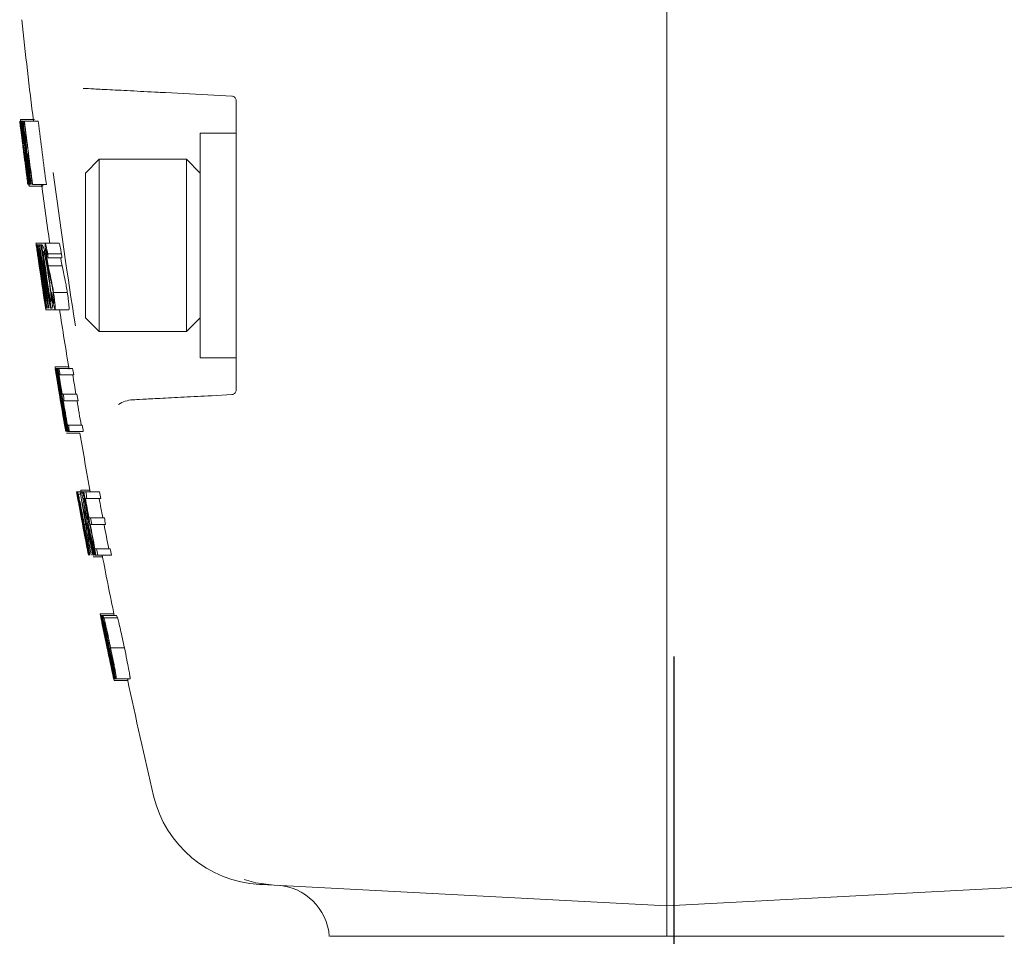
# Model space of a CAD drawing. Units: inches. Extents: x 0 to 130, y 0 to 86.
# Drawn here: x 29 to 31, y 43 to 45 of the extents above; entities that cross this region are included whole.
import ezdxf

# ---------------------------------------------------------------- set-up
doc = ezdxf.new("R2010")
doc.units = ezdxf.units.IN
doc.header["$MEASUREMENT"] = 0
doc.linetypes.add('CENTER', pattern=[2, 1.25, -0.25, 0.25, -0.25])
doc.layers.add('SLD-0', color=7, linetype='Continuous')

# ---------------------------------------------------------------- blocks, each defined once
blk = doc.blocks.new('SW_CENTERMARKSYMBOL_3')
at = {"layer": 'SLD-0', "color": 0, "linetype": 'CENTER'}
blk.add_line((0, -0.025), (0, -3.13129), dxfattribs=at)

msp = doc.modelspace()

# ---------------------------------------------------------------- linework, layer by layer
at = {"color": 7, "linetype": 'Continuous', "lineweight": 15}
for p, q in [((30.23791, 42.94332), (30.23791, 46.14859)), ((29.29081, 44.48656), (29.1466, 44.49412)), ((29.30028, 43.84661), (29.30028, 44.47657)), ((28.86107, 44.43544), (28.83107, 44.43544)), ((28.82933, 44.43191), (28.82906, 44.43191)), ((28.82933, 44.43191), (28.82952, 44.43191)), ((28.83108, 44.41778), (28.83081, 44.41778)), ((28.8313, 44.41778), (28.83117, 44.41778)), ((28.83338, 44.43191), (28.83538, 44.43191)), ((28.83592, 44.41778), (28.83514, 44.41778)), ((28.83603, 44.43191), (28.83538, 44.43191)), ((28.83603, 44.43191), (28.83643, 44.43191)), ((28.83713, 44.41778), (28.83626, 44.41778)), ((28.83891, 44.43191), (28.83643, 44.43191)), ((28.83779, 44.41778), (28.83713, 44.41778)), ((28.83891, 44.43191), (28.83939, 44.43191)), ((28.86939, 44.43191), (28.83939, 44.43191)), ((29.30028, 44.40609), (29.22228, 44.40609)), ((29.22228, 44.40609), (29.22228, 43.91709)), ((28.83643, 44.37538), (28.83616, 44.37538)), ((28.83674, 44.37361), (28.8368, 44.37361)), ((28.84354, 44.37538), (28.84602, 44.37538)), ((28.83824, 44.36125), (28.83797, 44.36125)), ((28.83861, 44.35948), (28.83855, 44.35948)), ((28.83861, 44.35948), (28.83905, 44.35785)), ((28.84292, 44.36246), (28.83928, 44.36246)), ((28.84285, 44.36307), (28.84176, 44.36307)), ((28.84783, 44.36125), (28.84535, 44.36125)), ((29.00228, 44.34909), (28.97228, 44.31909)), ((29.19228, 44.34909), (29.00228, 44.34909)), ((29.00228, 44.34909), (29.00228, 43.97409)), ((29.22228, 44.31909), (29.19228, 44.34909)), ((29.19228, 43.97409), (29.19228, 44.34909)), ((28.84525, 44.30825), (28.84539, 44.30825)), ((28.97228, 44.00409), (28.97228, 44.31909)), ((28.87972, 44.29058), (28.84972, 44.29058)), ((28.85416, 44.29411), (28.85376, 44.29411)), ((28.85712, 44.29411), (28.85665, 44.29411)), ((28.88712, 44.29411), (28.85712, 44.29411)), ((28.87972, 44.29058), (28.87961, 44.29411)), ((28.88474, 44.16641), (28.86448, 44.16641)), ((28.8652, 44.16288), (28.86582, 44.16288)), ((28.86608, 44.16288), (28.86582, 44.16288)), ((28.86608, 44.16288), (28.86646, 44.16288)), ((28.86722, 44.161), (28.86646, 44.16288)), ((28.86933, 44.16288), (28.86646, 44.16288)), ((28.86957, 44.161), (28.86722, 44.161)), ((28.86933, 44.16288), (28.86937, 44.16288)), ((28.87189, 44.16288), (28.86937, 44.16288)), ((28.87189, 44.16288), (28.87197, 44.16288)), ((28.87517, 44.16288), (28.87197, 44.16288)), ((28.87517, 44.16288), (28.87565, 44.16288)), ((28.87708, 44.16288), (28.87565, 44.16288)), ((28.87708, 44.16288), (28.87827, 44.16288)), ((28.88098, 44.15791), (28.87827, 44.16288)), ((28.91474, 44.16641), (28.88474, 44.16641)), ((28.86744, 44.14875), (28.86723, 44.14875)), ((28.86786, 44.14875), (28.86755, 44.14875)), ((28.86811, 44.14875), (28.86786, 44.14875)), ((28.86826, 44.14309), (28.86797, 44.14309)), ((28.86865, 44.14875), (28.86827, 44.14875)), ((28.86827, 44.14875), (28.87498, 44.10282)), ((28.88006, 44.14875), (28.87964, 44.14875)), ((28.88006, 44.14875), (28.88252, 44.14488)), ((28.92014, 44.14309), (28.89014, 44.14309)), ((28.92074, 44.13461), (28.89074, 44.13461)), ((28.87367, 44.10331), (28.87161, 44.11703)), ((28.87215, 44.11328), (28.87494, 44.09454)), ((28.87423, 44.12603), (28.87279, 44.12603)), ((28.89106, 44.11328), (28.89503, 44.09454)), ((28.89425, 44.10331), (28.89123, 44.11703)), ((28.92123, 44.11703), (28.89123, 44.11703)), ((28.92425, 44.10331), (28.92123, 44.11703)), ((28.87494, 44.09454), (28.87829, 44.07256)), ((28.89503, 44.09454), (28.89967, 44.07256)), ((28.87722, 44.08868), (28.87708, 44.08868)), ((28.87932, 44.08868), (28.87745, 44.08868)), ((28.88037, 44.08338), (28.88161, 44.08338)), ((28.88072, 44.05884), (28.88044, 44.05884)), ((28.8839, 44.06925), (28.88233, 44.06925)), ((28.93271, 44.05884), (28.90271, 44.05884)), ((28.8959, 44.03922), (28.89659, 44.03922)), ((28.89784, 44.04272), (28.89659, 44.03922)), ((28.90621, 44.02155), (28.88597, 44.02155)), ((28.89274, 44.02509), (28.89234, 44.02509)), ((28.89611, 44.02509), (28.896, 44.02509)), ((28.89754, 44.02509), (28.89611, 44.02509)), ((28.8994, 44.02509), (28.89754, 44.02509)), ((28.93621, 44.02155), (28.90621, 44.02155)), ((28.97228, 44.00409), (29.00228, 43.97409)), ((29.19228, 43.97409), (29.22228, 44.00409)), ((29.00228, 43.97409), (29.19228, 43.97409)), ((29.22228, 43.91709), (29.30028, 43.91709)), ((28.90647, 43.89197), (28.9062, 43.89385)), ((28.90623, 43.89385), (28.9062, 43.89385)), ((28.90623, 43.89385), (28.90665, 43.89385)), ((28.90654, 43.89197), (28.90647, 43.89197)), ((28.93559, 43.89738), (28.90651, 43.89738)), ((28.90704, 43.89229), (28.90651, 43.89738)), ((28.90726, 43.89385), (28.90665, 43.89385)), ((28.90726, 43.89385), (28.90836, 43.89385)), ((28.90875, 43.89385), (28.90836, 43.89385)), ((28.90875, 43.89385), (28.90899, 43.89385)), ((28.9106, 43.89385), (28.90899, 43.89385)), ((28.90998, 43.87972), (28.90957, 43.87972)), ((28.91067, 43.87972), (28.91017, 43.87972)), ((28.9106, 43.89385), (28.91092, 43.89385)), ((28.91106, 43.87972), (28.91067, 43.87972)), ((28.9119, 43.89385), (28.91092, 43.89385)), ((28.9119, 43.89385), (28.91435, 43.89385)), ((28.94435, 43.89385), (28.91435, 43.89385)), ((28.91667, 43.87972), (28.91457, 43.87972)), ((28.94667, 43.87972), (28.91667, 43.87972)), ((28.91242, 43.857), (28.91226, 43.857)), ((28.92161, 43.83732), (28.9237, 43.83732)), ((28.9537, 43.83732), (28.9237, 43.83732)), ((29.2466, 43.83431), (29.29081, 43.83662)), ((28.91867, 43.81965), (28.91849, 43.81965)), ((28.92233, 43.82319), (28.92071, 43.82319)), ((28.92608, 43.82319), (28.92398, 43.82319)), ((28.95608, 43.82319), (28.92608, 43.82319)), ((28.93302, 43.77019), (28.93512, 43.77019)), ((28.96512, 43.77019), (28.93512, 43.77019)), ((28.95997, 43.75252), (28.93088, 43.75252)), ((28.93219, 43.75606), (28.93195, 43.75606)), ((28.93412, 43.75606), (28.9338, 43.75606)), ((28.9351, 43.75606), (28.93412, 43.75606)), ((28.93756, 43.75606), (28.9351, 43.75606)), ((28.96756, 43.75606), (28.93756, 43.75606)), ((28.95294, 43.62482), (28.95278, 43.62482)), ((28.95294, 43.62482), (28.95295, 43.62482)), ((28.95373, 43.62482), (28.95295, 43.62482)), ((28.95373, 43.62482), (28.95388, 43.62482)), ((28.95438, 43.62482), (28.95388, 43.62482)), ((28.95438, 43.62482), (28.95483, 43.62482)), ((28.95657, 43.61985), (28.95483, 43.62482)), ((28.96044, 43.62482), (28.95483, 43.62482)), ((28.96044, 43.62482), (28.9605, 43.62482)), ((28.96375, 43.62482), (28.9605, 43.62482)), ((28.96171, 43.62386), (28.9618, 43.62836)), ((28.98212, 43.62836), (28.9618, 43.62836)), ((28.96375, 43.62482), (28.96487, 43.62482)), ((28.96656, 43.62295), (28.96487, 43.62482)), ((28.9689, 43.62482), (28.96487, 43.62482)), ((28.96924, 43.62295), (28.96656, 43.62295)), ((28.9689, 43.62482), (28.97288, 43.62482)), ((29.00288, 43.62482), (28.97288, 43.62482)), ((28.96127, 43.61985), (28.95657, 43.61985)), ((28.95733, 43.61069), (28.95717, 43.61069)), ((28.95733, 43.61069), (28.95882, 43.60683)), ((28.96792, 43.61069), (28.96684, 43.61069)), ((28.97549, 43.61069), (28.9721, 43.61069)), ((29.00549, 43.61069), (28.97549, 43.61069)), ((28.97571, 43.58797), (28.97429, 43.58797)), ((28.98, 43.56829), (28.98338, 43.56829)), ((29.01338, 43.56829), (28.98338, 43.56829)), ((28.9725, 43.55419), (28.96971, 43.55419)), ((28.97447, 43.54533), (28.97612, 43.54533)), ((28.97848, 43.55063), (28.97806, 43.55063)), ((28.98604, 43.55416), (28.98266, 43.55416)), ((29.01604, 43.55416), (28.98604, 43.55416)), ((28.97903, 43.53119), (28.97694, 43.53119)), ((28.97781, 43.50116), (28.97808, 43.50116)), ((28.99277, 43.50116), (28.99616, 43.50116)), ((29.02616, 43.50116), (28.99616, 43.50116)), ((29.00942, 43.48349), (28.98908, 43.48349)), ((28.99023, 43.48703), (28.98973, 43.48703)), ((28.99355, 43.48703), (28.99285, 43.48703)), ((28.9949, 43.48703), (28.99355, 43.48703)), ((28.99889, 43.48703), (28.9949, 43.48703)), ((29.02889, 43.48703), (28.99889, 43.48703)), ((29.03444, 43.35933), (29.00444, 43.35933)), ((29.00482, 43.35579), (29.0048, 43.35579)), ((29.00482, 43.35579), (29.00484, 43.35579)), ((29.00562, 43.35579), (29.00661, 43.35579)), ((29.00697, 43.35579), (29.00661, 43.35579)), ((29.00697, 43.35579), (29.00857, 43.35579)), ((29.00918, 43.35579), (29.00857, 43.35579)), ((29.00918, 43.35579), (29.00991, 43.35579)), ((29.01219, 43.35083), (29.00991, 43.35579)), ((29.03991, 43.35579), (29.00991, 43.35579)), ((29.01146, 43.34166), (29.01008, 43.34166)), ((29.01206, 43.34166), (29.01146, 43.34166)), ((29.04219, 43.35083), (29.01219, 43.35083)), ((29.01264, 43.34166), (29.01238, 43.34166)), ((29.01264, 43.34166), (29.01463, 43.3378)), ((29.04219, 43.35083), (29.03991, 43.35579)), ((29.01003, 43.336), (29.00952, 43.336)), ((29.01177, 43.32753), (29.01115, 43.32753)), ((29.01747, 43.29623), (29.01449, 43.30995)), ((29.0154, 43.30995), (29.01449, 43.30995)), ((29.01519, 43.30619), (29.01923, 43.28745)), ((29.01883, 43.29926), (29.02021, 43.29926)), ((29.02081, 43.29926), (29.02021, 43.29926)), ((29.01923, 43.28745), (29.02403, 43.26548)), ((29.02315, 43.28513), (29.02177, 43.28513)), ((29.02376, 43.28513), (29.02315, 43.28513)), ((29.05708, 43.28516), (29.02708, 43.28516)), ((29.02758, 43.25176), (29.02709, 43.25176)), ((29.06469, 43.21447), (29.03469, 43.21447)), ((29.03526, 43.23213), (29.03568, 43.23213)), ((29.03736, 43.218), (29.03575, 43.218)), ((29.03796, 43.218), (29.03736, 43.218)), ((29.03911, 43.218), (29.03796, 43.218)), ((29.06911, 43.218), (29.03911, 43.218)), ((30.23791, 42.7239), (30.23791, 42.94332)), ((29.38305, 42.7687), (30.23791, 42.7239)), ((31.09277, 42.7687), (30.23791, 42.7239))]:
    msp.add_line(p, q, dxfattribs=at)
at = {"color": 7, "linetype": 'Continuous', "lineweight": 15, "flags": 128}
for points in [[(29.38305, 42.7687), (29.34327, 42.77403), (29.31759, 42.78107)], [(29.38305, 42.7687), (29.36902, 42.76944), (29.359, 42.76997), (29.35298, 42.77028), (29.35097, 42.77039)]]:
    msp.add_lwpolyline(points, dxfattribs=at)
at = {"color": 7, "linetype": 'Continuous', "lineweight": 15}
for centre, radius, start, end in [((42.75341, 46.14859), 14, 186.132568, 187.043342), ((42.72341, 46.14859), 14, 187.043343, 187.101626), ((42.72341, 46.14859), 13.99973, 187.043478, 187.61207), ((42.72341, 46.14859), 13.99989, 187.101682, 187.276577), ((42.72341, 46.14859), 13.99965, 187.101804, 187.283991), ((42.72341, 46.14859), 13.99571, 187.045512, 187.103813), ((42.72341, 46.14859), 13.99373, 187.046515, 187.104824), ((42.72341, 46.14859), 13.99493, 187.104209, 187.614695), ((42.72341, 46.14859), 13.99308, 187.046844, 187.615711), ((42.72341, 46.14859), 13.99459, 187.104382, 187.61488), ((42.72341, 46.14859), 13.99268, 187.047044, 187.280344), ((42.72341, 46.14859), 13.99022, 187.048292, 187.281634), ((42.72341, 46.14859), 13.98975, 187.048529, 187.617533), ((42.75341, 46.14859), 13.98975, 187.048529, 187.617533), ((42.72341, 46.14859), 14, 187.276518, 187.334831), ((42.72341, 46.14859), 14, 187.27652, 187.334832), ((42.72341, 46.14859), 13.99989, 187.33489, 187.553634), ((42.72341, 46.14859), 13.99965, 187.342306, 187.553764), ((42.72341, 46.14859), 13.99268, 187.338688, 187.615927), ((42.72341, 46.14859), 13.99022, 187.339988, 187.617277), ((42.72341, 46.14859), 14, 187.553573, 187.611922), ((42.72341, 46.14859), 14, 187.553574, 187.611924), ((42.70618, 46.14855), 13.92465, 187.544655, 188.931429), ((42.75341, 46.14859), 14, 187.611922, 188.139522), ((42.72341, 46.14859), 13.99975, 188.154275, 188.21271), ((42.72341, 46.14859), 13.99913, 188.154638, 188.213076), ((42.72341, 46.14859), 13.99888, 188.154785, 188.724942), ((40.21849, 45.65418), 11.44673, 187.485879, 188.182108), ((40.34489, 45.94155), 11.61254, 188.810566, 189.499221), ((42.72341, 46.14859), 13.99313, 188.158159, 188.728555), ((37.10358, 45.56298), 8.34984, 189.652971, 190.408726), ((42.72341, 46.14859), 13.98988, 188.160065, 188.609036), ((42.72341, 46.14859), 13.98941, 188.160345, 188.730896), ((42.72341, 46.14859), 13.98799, 188.161179, 188.731789), ((40.34439, 45.93636), 11.61158, 188.919519, 189.182532), ((40.21239, 45.64822), 11.43956, 187.596171, 187.862232), ((42.72341, 46.14859), 13.98747, 188.219971, 188.67355), ((34.02719, 44.50256), 5.14961, 184.00278, 184.09731), ((34.02433, 44.50024), 5.11667, 184.0026, 184.09774), ((42.72341, 46.14859), 13.99943, 188.325483, 188.724594), ((42.72341, 46.14859), 13.99954, 188.344006, 188.724528), ((37.11412, 45.55736), 8.35975, 189.808056, 190.561545), ((42.72341, 46.14859), 13.99274, 188.280811, 188.728802), ((28.87922, 44.11099), 0.0092, 242.6063, 245.35361), ((42.72341, 46.14859), 13.99872, 188.461787, 188.725044), ((37.43792, 45.46039), 8.6699, 189.103308, 189.529224), ((37.44184, 45.46855), 8.67484, 189.15264, 189.578373), ((42.72341, 46.14859), 14, 188.588799, 188.669167), ((40.28656, 45.65856), 11.51445, 187.933702, 188.155651), ((40.38441, 45.94287), 11.65213, 189.253131, 189.473231), ((32.56008, 44.29467), 3.66873, 183.68856, 183.79786), ((42.75341, 46.14859), 14, 188.738869, 189.275389), ((42.72341, 46.14859), 13.99993, 189.268055, 189.326664), ((42.72341, 46.14859), 14, 189.275672, 189.336828), ((42.72341, 46.14859), 13.99953, 189.268327, 189.326939), ((42.72341, 46.14859), 13.99892, 189.268729, 189.327343), ((42.72341, 46.14859), 13.99784, 189.269454, 189.328072), ((42.72341, 46.14859), 13.99981, 189.326748, 189.840014), ((42.72341, 46.14859), 13.99974, 189.326794, 189.840064), ((42.72341, 46.14859), 13.99745, 189.269713, 189.84169), ((42.72341, 46.14859), 13.99721, 189.269875, 189.50442), ((42.72341, 46.14859), 13.99852, 189.327615, 189.84093), ((42.72341, 46.14859), 13.99834, 189.327739, 189.841062), ((42.72341, 46.14859), 13.99562, 189.270937, 189.505509), ((42.72341, 46.14859), 13.99531, 189.271147, 189.843214), ((42.72341, 46.14859), 13.99435, 189.271789, 189.843895), ((42.72341, 46.14859), 13.99192, 189.27341, 189.332055), ((42.72341, 46.14859), 13.99399, 189.330663, 189.506628), ((42.75341, 46.14859), 13.99192, 189.27341, 189.332055), ((42.75341, 46.14859), 13.99399, 189.330663, 189.506628), ((42.72341, 46.14859), 14, 189.507708, 189.566927), ((42.72341, 46.14859), 13.99192, 189.508046, 189.56673), ((42.75341, 46.14859), 13.99192, 189.508046, 189.56673), ((37.45331, 45.24952), 8.65377, 189.510646, 189.937858), ((42.72341, 46.14859), 13.99721, 189.563081, 189.841861), ((42.72341, 46.14859), 13.99562, 189.564177, 189.84299), ((42.72341, 46.14859), 13.99399, 189.565303, 189.785425), ((42.75341, 46.14859), 13.99399, 189.565303, 189.785425), ((29.07797, 43.7638), 0.06158, 93.0134, 123.27802), ((42.72341, 46.14859), 14, 189.681296, 189.761064), ((37.23849, 45.20477), 8.43447, 189.759358, 189.89019), ((42.72341, 46.14859), 13.99192, 189.786886, 189.845619), ((42.75341, 46.14859), 13.99192, 189.786886, 189.845619), ((42.75341, 46.14859), 14, 189.854556, 190.385439), ((40.37643, 45.71116), 11.6126, 190.350036, 191.041937), ((42.72341, 46.14859), 13.99983, 190.385567, 190.959438), ((37.15767, 45.16449), 8.34793, 190.628277, 191.386601), ((42.72341, 46.14859), 13.99905, 190.386149, 190.837755), ((42.72341, 46.14859), 13.9989, 190.386261, 190.960172), ((42.72341, 46.14859), 13.99842, 190.386627, 190.960558), ((40.25617, 45.51719), 11.45314, 189.510414, 190.210095), ((40.38496, 45.89654), 11.64813, 191.246395, 191.938314), ((42.72341, 46.14859), 13.9892, 190.393545, 190.967867), ((42.72341, 46.14859), 13.98413, 190.397354, 190.971892), ((42.72341, 46.14859), 13.98021, 190.400302, 190.459197), ((42.75341, 46.14859), 13.98021, 190.400302, 190.459197), ((42.72341, 46.14859), 13.99822, 190.445586, 190.901794), ((42.72341, 46.14859), 13.98871, 190.452771, 190.644135), ((42.72341, 46.14859), 13.98354, 190.456681, 190.633388), ((42.75341, 46.14859), 13.98354, 190.456681, 190.633388), ((37.16685, 45.15875), 8.35597, 190.784426, 191.540684), ((42.72341, 46.14859), 13.99976, 190.508762, 190.959491), ((42.72341, 46.14859), 14, 190.557371, 190.716381), ((40.42303, 45.89913), 11.68641, 191.356273, 191.61963), ((40.29608, 45.5189), 11.49234, 189.62211, 189.8884), ((28.99211, 43.65578), 0.09255, 259.59561, 260.28168), ((42.72341, 46.14859), 13.98021, 190.635947, 190.694887), ((42.75341, 46.14859), 13.98021, 190.635947, 190.694887), ((42.72341, 46.14859), 14, 190.716381, 190.775253), ((42.72341, 46.14859), 13.98871, 190.703041, 190.968257), ((37.57354, 45.46011), 8.80461, 192.525424, 192.949726), ((37.57614, 45.46825), 8.80829, 192.574347, 192.998554), ((42.72341, 46.14859), 13.98354, 190.692313, 190.913385), ((42.75341, 46.14859), 13.98354, 190.692313, 190.913385), ((40.4212, 45.71465), 11.65725, 190.795547, 191.016612), ((40.26987, 45.51436), 11.46574, 189.960246, 190.184399), ((40.4187, 45.89834), 11.68201, 191.69092, 191.91221), ((42.72341, 46.14859), 13.98021, 190.916013, 190.975007), ((42.75341, 46.14859), 13.98021, 190.916013, 190.975007), ((42.75341, 46.14859), 14, 190.959302, 191.506875), ((41.85118, 45.97143), 13.10996, 191.508605, 191.871616), ((42.72341, 46.14859), 13.99998, 191.506891, 192.082993), ((42.72341, 46.14859), 13.99995, 191.506913, 192.083016), ((42.72341, 46.14859), 13.99919, 191.507549, 191.566585), ((42.72341, 46.14859), 13.99822, 191.508355, 191.567394), ((42.72341, 46.14859), 13.99787, 191.508649, 192.084842), ((42.72341, 46.14859), 13.9963, 191.509959, 191.569008), ((42.72341, 46.14859), 13.99884, 191.566882, 192.083997), ((42.72341, 46.14859), 13.99867, 191.567021, 192.084141), ((42.72341, 46.14859), 13.99571, 191.510452, 192.086737), ((42.72341, 46.14859), 13.99765, 191.567876, 191.745078), ((42.72341, 46.14859), 13.9954, 191.569764, 192.027847), ((33.90487, 44.27563), 4.98471, 190.86532, 190.96451), ((42.72341, 46.14859), 13.9963, 191.746228, 191.805326), ((42.72341, 46.14859), 13.99765, 191.804171, 192.025882), ((32.74318, 44.00662), 3.7925, 191.4839, 191.59158), ((42.72341, 46.14859), 13.9963, 192.02706, 192.08622), ((42.75341, 46.14859), 14, 192.082976, 193.151741), ((29.36406, 43.02004), 0.25, 193.15174, 267), ((29.38341, 42.64852), 0.12, 4.12027, 87)]:
    msp.add_arc(centre, radius, start, end, dxfattribs=at)
for points, knots in [([(29.1466, 44.49412), (29.14133, 44.49439), (29.11493, 44.49578), (29.06861, 44.4982), (29.01726, 44.50089), (28.97982, 44.50286), (28.97163, 44.50329), (28.96754, 44.5035)], [0, 0, 0, 0, 0.0593434, 0.2974315, 0.5325785, 0.7662636, 1, 1, 1, 1]), ([(29.30028, 44.47657), (29.30018, 44.47769), (29.29997, 44.47989), (29.29823, 44.48294), (29.29567, 44.48522), (29.29303, 44.48633), (29.29138, 44.4865), (29.29081, 44.48656)], [0, 0, 0, 0, 0.2221224, 0.4389868, 0.6574845, 0.8820318, 1, 1, 1, 1]), ([(28.83107, 44.43544), (28.83104, 44.43429), (28.83099, 44.43255), (28.83187, 44.42329), (28.83314, 44.41128), (28.83553, 44.3907), (28.83792, 44.37187), (28.83911, 44.36241)], [0, 0, 0, 0, 0.25010569, 0.37499465, 0.4998041, 0.74855127, 1, 1, 1, 1]), ([(28.84176, 44.36307), (28.84051, 44.37264), (28.83802, 44.39178), (28.83515, 44.41195), (28.83331, 44.42407), (28.8318, 44.4333), (28.83136, 44.43459), (28.83107, 44.43544)], [0, 0, 0, 0, 0.2494978, 0.498587, 0.6244271, 0.7496252, 1, 1, 1, 1]), ([(28.83421, 44.39776), (28.83388, 44.40037), (28.83322, 44.40558), (28.83225, 44.41308), (28.83138, 44.41973), (28.83064, 44.42518), (28.83011, 44.42891), (28.82968, 44.43158), (28.82958, 44.43178), (28.82952, 44.43191)], [0, 0, 0, 0, 0.1248413, 0.2491363, 0.3744393, 0.4992825, 0.6245597, 0.7494297, 1, 1, 1, 1]), ([(28.8313, 44.41778), (28.83134, 44.41767), (28.83142, 44.41746), (28.83178, 44.41518), (28.83233, 44.41127), (28.83286, 44.40729), (28.83347, 44.40255), (28.8339, 44.3992), (28.83411, 44.39752)], [0, 0, 0, 0, 0.2498168, 0.499084, 0.6240874, 0.7488726, 0.8742361, 1, 1, 1, 1]), ([(28.83928, 44.36246), (28.83841, 44.36929), (28.83668, 44.38298), (28.83462, 44.40052), (28.83327, 44.41323), (28.83267, 44.42031), (28.83278, 44.42102), (28.83283, 44.42131)], [0, 0, 0, 0, 0.2200772, 0.4414907, 0.6399517, 0.855186, 1, 1, 1, 1]), ([(28.83283, 44.42131), (28.8331, 44.4204), (28.83362, 44.41859), (28.83533, 44.40782), (28.83703, 44.39612), (28.83893, 44.38248), (28.84045, 44.37085), (28.84146, 44.3631)], [0, 0, 0, 0, 0.251051, 0.5002956, 0.6249669, 0.7496021, 1, 1, 1, 1]), ([(28.83411, 44.39752), (28.83437, 44.39542), (28.83489, 44.39125), (28.8356, 44.38549), (28.83616, 44.3807), (28.8367, 44.37597), (28.83687, 44.37386), (28.83682, 44.37369), (28.8368, 44.37361)], [0, 0, 0, 0, 0.12504048, 0.24979179, 0.37471197, 0.49975108, 0.74904262, 1, 1, 1, 1]), ([(28.83777, 44.36845), (28.83757, 44.37016), (28.83718, 44.37358), (28.83633, 44.38075), (28.83531, 44.38901), (28.83458, 44.39484), (28.83421, 44.39776)], [0, 0, 0, 0, 0.249443, 0.4977398, 0.7483954, 1, 1, 1, 1]), ([(28.84262, 44.33323), (28.84211, 44.33716), (28.84107, 44.34503), (28.83962, 44.35576), (28.83846, 44.36399), (28.838, 44.36696), (28.83777, 44.36845)], [0, 0, 0, 0, 0.2495293, 0.4991219, 0.7485986, 1, 1, 1, 1]), ([(28.83905, 44.35785), (28.83919, 44.35698), (28.83947, 44.35523), (28.84024, 44.3499), (28.84128, 44.3423), (28.84208, 44.33626), (28.84248, 44.33323)], [0, 0, 0, 0, 0.2498342, 0.49906326, 0.74905394, 1, 1, 1, 1]), ([(28.83911, 44.36241), (28.84035, 44.35292), (28.84283, 44.33396), (28.84619, 44.31037), (28.84883, 44.29336), (28.84942, 44.29151), (28.84972, 44.29058)], [0, 0, 0, 0, 0.2496571, 0.4993109, 0.7494452, 1, 1, 1, 1]), ([(28.84783, 44.30471), (28.84759, 44.30545), (28.84711, 44.30693), (28.84535, 44.31819), (28.84368, 44.32965), (28.8418, 44.34313), (28.84029, 44.35472), (28.83928, 44.36246)], [0, 0, 0, 0, 0.2492854, 0.498716, 0.624732, 0.7496064, 1, 1, 1, 1]), ([(28.84146, 44.3631), (28.84233, 44.35628), (28.84406, 44.34261), (28.84614, 44.32491), (28.84746, 44.3124), (28.84801, 44.30568), (28.84788, 44.305), (28.84783, 44.30471)], [0, 0, 0, 0, 0.2190628, 0.4391909, 0.6419508, 0.8477948, 1, 1, 1, 1]), ([(28.84972, 44.29058), (28.84979, 44.2915), (28.84988, 44.29287), (28.84899, 44.3023), (28.84769, 44.31449), (28.84538, 44.33457), (28.84297, 44.35356), (28.84176, 44.36307)], [0, 0, 0, 0, 0.2495012, 0.3747651, 0.500084, 0.7498308, 1, 1, 1, 1]), ([(28.84248, 44.33323), (28.84285, 44.33041), (28.84357, 44.32482), (28.84446, 44.31766), (28.8451, 44.31227), (28.8455, 44.30839), (28.84543, 44.30831), (28.84539, 44.30825)], [0, 0, 0, 0, 0.1627002, 0.3220653, 0.4839761, 0.6472289, 1, 1, 1, 1]), ([(28.84733, 44.29411), (28.84734, 44.29446), (28.84734, 44.29498), (28.84687, 44.29932), (28.84632, 44.304), (28.84559, 44.31003), (28.84471, 44.31709), (28.8437, 44.32498), (28.84298, 44.33047), (28.84262, 44.33323)], [0, 0, 0, 0, 0.2487123, 0.3734421, 0.4986245, 0.6239783, 0.7489308, 0.8741235, 1, 1, 1, 1]), ([(28.86448, 44.16641), (28.86453, 44.16598), (28.86464, 44.16512), (28.86547, 44.15925), (28.86641, 44.15273), (28.8675, 44.14513), (28.86845, 44.1386), (28.86908, 44.13426)], [0, 0, 0, 0, 0.24949, 0.4994859, 0.6247571, 0.7498265, 1, 1, 1, 1]), ([(28.86797, 44.14309), (28.86708, 44.14911), (28.86574, 44.15814), (28.86465, 44.16542), (28.86454, 44.16608), (28.86448, 44.16641)], [0, 0, 0, 0, 0.4993449, 0.7490198, 1, 1, 1, 1]), ([(28.87279, 44.12603), (28.87219, 44.13007), (28.871, 44.13813), (28.86933, 44.14891), (28.86796, 44.15728), (28.86747, 44.15976), (28.86722, 44.161)], [0, 0, 0, 0, 0.2498311, 0.4994903, 0.7495634, 1, 1, 1, 1]), ([(28.8926, 44.09224), (28.89155, 44.09917), (28.88946, 44.11294), (28.88623, 44.13244), (28.8832, 44.14867), (28.88172, 44.15482), (28.88098, 44.15791)], [0, 0, 0, 0, 0.2509317, 0.4993576, 0.748611, 1, 1, 1, 1]), ([(28.88474, 44.16641), (28.88457, 44.16598), (28.88422, 44.16513), (28.88455, 44.15926), (28.88519, 44.15273), (28.88606, 44.14512), (28.88698, 44.1386), (28.88758, 44.13426)], [0, 0, 0, 0, 0.2495096, 0.4995177, 0.6248017, 0.749856, 1, 1, 1, 1]), ([(28.89014, 44.14309), (28.88901, 44.14911), (28.88731, 44.15813), (28.8855, 44.16542), (28.88499, 44.16608), (28.88474, 44.16641)], [0, 0, 0, 0, 0.499349, 0.749002, 1, 1, 1, 1]), ([(28.92014, 44.14309), (28.91956, 44.14617), (28.91812, 44.15386), (28.91615, 44.16326), (28.91512, 44.1662), (28.9148, 44.16638), (28.91474, 44.16641)], [0, 0, 0, 0, 0.2571569, 0.6431286, 0.9341757, 1, 1, 1, 1]), ([(28.86651, 44.15228), (28.86655, 44.15204), (28.86663, 44.15154), (28.86752, 44.14562), (28.86849, 44.13902), (28.86915, 44.13461)], [0, 0, 0, 0, 0.249556, 0.4989563, 1, 1, 1, 1]), ([(28.869, 44.13484), (28.86864, 44.13731), (28.8681, 44.14102), (28.8675, 44.14517), (28.867, 44.14866), (28.86656, 44.15178), (28.86652, 44.15211), (28.86651, 44.15228)], [0, 0, 0, 0, 0.2475472, 0.3727062, 0.4979766, 0.7482744, 1, 1, 1, 1]), ([(28.86865, 44.14875), (28.86876, 44.14886), (28.8689, 44.14902), (28.87005, 44.14238), (28.87099, 44.1365), (28.87187, 44.13071), (28.8724, 44.12711), (28.87255, 44.12606)], [0, 0, 0, 0, 0.4710411, 0.6227582, 0.7742638, 0.934009, 1, 1, 1, 1]), ([(28.87161, 44.11703), (28.87124, 44.11952), (28.87069, 44.12325), (28.86974, 44.12971), (28.86925, 44.13313), (28.869, 44.13484)], [0, 0, 0, 0, 0.5008418, 0.7499907, 1, 1, 1, 1]), ([(28.88252, 44.14488), (28.88308, 44.14275), (28.88421, 44.13848), (28.88668, 44.12543), (28.88937, 44.10952), (28.89111, 44.09803), (28.89198, 44.09227)], [0, 0, 0, 0, 0.2495505, 0.4992042, 0.7491531, 1, 1, 1, 1]), ([(28.88815, 44.13484), (28.8878, 44.1373), (28.88728, 44.14102), (28.88683, 44.14517), (28.88651, 44.14867), (28.88636, 44.15179), (28.88658, 44.15212), (28.8867, 44.15228)], [0, 0, 0, 0, 0.2475115, 0.3726441, 0.4979276, 0.7482503, 1, 1, 1, 1]), ([(28.8867, 44.15228), (28.88688, 44.15203), (28.88726, 44.15154), (28.88866, 44.14562), (28.8899, 44.13902), (28.89074, 44.13461)], [0, 0, 0, 0, 0.24953269, 0.49892834, 1, 1, 1, 1]), ([(28.89123, 44.11703), (28.89074, 44.11952), (28.89, 44.12324), (28.88891, 44.1297), (28.8884, 44.13312), (28.88815, 44.13484)], [0, 0, 0, 0, 0.500849, 0.7499817, 1, 1, 1, 1]), ([(28.92123, 44.11703), (28.92098, 44.11827), (28.92031, 44.12161), (28.91923, 44.12761), (28.91846, 44.13272), (28.91815, 44.13484)], [0, 0, 0, 0, 0.2573194, 0.6928141, 1, 1, 1, 1]), ([(28.86908, 44.13426), (28.86964, 44.13043), (28.87075, 44.12278), (28.87168, 44.11645), (28.87215, 44.11328)], [0, 0, 0, 0, 0.4995217, 1, 1, 1, 1]), ([(28.87255, 44.12606), (28.87297, 44.12312), (28.87381, 44.11736), (28.87474, 44.11038), (28.87535, 44.1054), (28.87556, 44.10281), (28.87544, 44.10269), (28.87538, 44.10262)], [0, 0, 0, 0, 0.1792231, 0.3517739, 0.5012139, 0.7039541, 1, 1, 1, 1]), ([(28.87745, 44.08868), (28.87751, 44.08889), (28.8776, 44.0892), (28.87737, 44.09208), (28.87692, 44.09601), (28.8762, 44.10174), (28.87521, 44.10906), (28.87404, 44.11735), (28.87321, 44.12314), (28.87279, 44.12603)], [0, 0, 0, 0, 0.25049894, 0.37551852, 0.5004171, 0.62526586, 0.75008231, 0.87488374, 1, 1, 1, 1]), ([(28.88758, 44.13426), (28.88816, 44.13043), (28.88932, 44.12276), (28.89048, 44.11644), (28.89106, 44.11328)], [0, 0, 0, 0, 0.4995078, 1, 1, 1, 1]), ([(28.88044, 44.05884), (28.87972, 44.06355), (28.87829, 44.07301), (28.87585, 44.08898), (28.87454, 44.09757), (28.87367, 44.10331)], [0, 0, 0, 0, 0.247832, 0.4975709, 1, 1, 1, 1]), ([(28.89198, 44.09227), (28.89279, 44.08666), (28.89433, 44.0761), (28.89627, 44.06122), (28.89754, 44.04935), (28.89774, 44.04494), (28.89784, 44.04272)], [0, 0, 0, 0, 0.264564, 0.4982784, 0.7475609, 1, 1, 1, 1]), ([(28.8994, 44.02509), (28.89978, 44.0254), (28.90034, 44.02588), (28.9001, 44.03289), (28.89932, 44.04144), (28.89807, 44.05244), (28.89593, 44.06917), (28.89393, 44.08299), (28.8926, 44.09224)], [0, 0, 0, 0, 0.2504177, 0.3758102, 0.5004707, 0.624399, 0.7486955, 1, 1, 1, 1]), ([(28.90271, 44.05884), (28.90196, 44.06356), (28.90046, 44.07304), (28.89743, 44.089), (28.89553, 44.09758), (28.89425, 44.10331)], [0, 0, 0, 0, 0.2478376, 0.4975865, 1, 1, 1, 1]), ([(28.93271, 44.05884), (28.93196, 44.06356), (28.93046, 44.07304), (28.92743, 44.089), (28.92553, 44.09758), (28.92425, 44.10331)], [0, 0, 0, 0, 0.2478377, 0.4975864, 1, 1, 1, 1]), ([(28.87829, 44.07256), (28.87861, 44.07049), (28.87924, 44.06638), (28.87998, 44.06148), (28.88035, 44.05904)], [0, 0, 0, 0, 0.5029766, 1, 1, 1, 1]), ([(28.89967, 44.07256), (28.90006, 44.07051), (28.90083, 44.0664), (28.9016, 44.06149), (28.90199, 44.05904)], [0, 0, 0, 0, 0.5007992, 1, 1, 1, 1]), ([(28.88381, 44.03568), (28.88374, 44.03609), (28.8836, 44.0369), (28.8824, 44.04469), (28.88113, 44.05307), (28.88028, 44.05865)], [0, 0, 0, 0, 0.2493821, 0.4999283, 1, 1, 1, 1]), ([(28.88035, 44.05904), (28.88059, 44.05741), (28.88108, 44.05415), (28.88179, 44.04948), (28.88241, 44.04529), (28.8831, 44.04064), (28.88369, 44.0366), (28.88377, 44.03599), (28.88381, 44.03568)], [0, 0, 0, 0, 0.1245654, 0.248657, 0.3737987, 0.4988659, 0.7491965, 1, 1, 1, 1]), ([(28.88597, 44.02155), (28.88591, 44.02203), (28.88579, 44.02298), (28.88451, 44.03167), (28.8827, 44.0438), (28.88119, 44.05383), (28.88044, 44.05884)], [0, 0, 0, 0, 0.2501188, 0.499969, 0.7500284, 1, 1, 1, 1]), ([(28.90405, 44.03568), (28.9038, 44.03609), (28.90332, 44.03691), (28.90153, 44.04469), (28.89998, 44.05307), (28.89895, 44.05865)], [0, 0, 0, 0, 0.24939739, 0.49997299, 1, 1, 1, 1]), ([(28.89941, 44.05167), (28.90084, 44.04383), (28.903, 44.03205), (28.90526, 44.02293), (28.9059, 44.02201), (28.90621, 44.02155)], [0, 0, 0, 0, 0.498087, 0.748148, 1, 1, 1, 1]), ([(28.90199, 44.05904), (28.90223, 44.0574), (28.9027, 44.05414), (28.90332, 44.04948), (28.90381, 44.04527), (28.90425, 44.04063), (28.90445, 44.03659), (28.90418, 44.03599), (28.90405, 44.03568)], [0, 0, 0, 0, 0.1246491, 0.2488424, 0.3740571, 0.4992288, 0.7492383, 1, 1, 1, 1]), ([(28.90621, 44.02155), (28.90642, 44.02203), (28.90682, 44.02297), (28.90621, 44.03166), (28.9051, 44.0418), (28.90382, 44.05136), (28.90308, 44.05634), (28.90271, 44.05884)], [0, 0, 0, 0, 0.2497857, 0.4992653, 0.7489536, 0.8742279, 1, 1, 1, 1]), ([(28.93621, 44.02155), (28.93642, 44.02203), (28.93682, 44.02297), (28.93621, 44.03166), (28.9351, 44.0418), (28.93382, 44.05136), (28.93308, 44.05634), (28.93271, 44.05884)], [0, 0, 0, 0, 0.2497857, 0.4992653, 0.7489536, 0.8742279, 1, 1, 1, 1]), ([(28.88336, 44.03839), (28.8838, 44.03552), (28.88481, 44.02884), (28.88572, 44.02303), (28.88589, 44.02205), (28.88597, 44.02155)], [0, 0, 0, 0, 0.2723003, 0.6348484, 1, 1, 1, 1]), ([(28.91226, 43.857), (28.91159, 43.86103), (28.91026, 43.86908), (28.90847, 43.87986), (28.90709, 43.88825), (28.90668, 43.89073), (28.90647, 43.89197)], [0, 0, 0, 0, 0.24988691, 0.49955084, 0.74961723, 1, 1, 1, 1]), ([(28.90888, 43.87728), (28.90889, 43.87722), (28.90893, 43.87699), (28.90956, 43.8732), (28.91048, 43.86759), (28.91146, 43.86173), (28.91206, 43.85812), (28.91224, 43.85703)], [0, 0, 0, 0, 0.0990365, 0.3560123, 0.6126444, 0.8836773, 1, 1, 1, 1]), ([(28.91224, 43.85703), (28.91277, 43.85383), (28.91376, 43.84782), (28.91491, 43.84095), (28.91555, 43.83708), (28.91568, 43.83633), (28.91572, 43.83609)], [0, 0, 0, 0, 0.334187, 0.6269299, 0.8836345, 1, 1, 1, 1]), ([(28.91849, 43.81965), (28.91845, 43.81986), (28.91839, 43.82017), (28.91791, 43.82306), (28.91725, 43.82701), (28.91629, 43.83274), (28.91508, 43.84005), (28.9137, 43.84833), (28.91274, 43.85411), (28.91226, 43.857)], [0, 0, 0, 0, 0.2504911, 0.3755055, 0.5004105, 0.6252532, 0.7500769, 0.8748804, 1, 1, 1, 1]), ([(29.07474, 43.8253), (29.07533, 43.82533), (29.07831, 43.82549), (29.09405, 43.82631), (29.13266, 43.82834), (29.18533, 43.8311), (29.22618, 43.83324), (29.2466, 43.83431)], [0, 0, 0, 0, 0.0586693, 0.2963716, 0.5307723, 0.7654015, 1, 1, 1, 1]), ([(29.29081, 43.83662), (29.29182, 43.83677), (29.29299, 43.83693), (29.29507, 43.83774), (29.29717, 43.83911), (29.29917, 43.84167), (29.30016, 43.84427), (29.30025, 43.84602), (29.30028, 43.84661)], [0, 0, 0, 0, 0.1441448, 0.1681271, 0.374424, 0.6140119, 0.8706331, 1, 1, 1, 1]), ([(28.97429, 43.58797), (28.97352, 43.59201), (28.972, 43.60007), (28.96973, 43.61082), (28.96777, 43.61921), (28.96697, 43.6217), (28.96656, 43.62295)], [0, 0, 0, 0, 0.2499204, 0.4995807, 0.7496056, 1, 1, 1, 1]), ([(28.96971, 43.55419), (28.9684, 43.56109), (28.96579, 43.57482), (28.96199, 43.5943), (28.95867, 43.61057), (28.95727, 43.61675), (28.95657, 43.61985)], [0, 0, 0, 0, 0.2510158, 0.4995141, 0.7487374, 1, 1, 1, 1]), ([(28.95882, 43.60683), (28.95933, 43.60468), (28.96034, 43.60039), (28.96303, 43.58729), (28.96616, 43.5714), (28.96833, 43.55995), (28.96942, 43.55421)], [0, 0, 0, 0, 0.24955279, 0.49924129, 0.74920684, 1, 1, 1, 1]), ([(28.96792, 43.61069), (28.96824, 43.6108), (28.96866, 43.61094), (28.97034, 43.60444), (28.97164, 43.59858), (28.97282, 43.59275), (28.97351, 43.5891), (28.97372, 43.588)], [0, 0, 0, 0, 0.4657833, 0.618094, 0.7701755, 0.9309875, 1, 1, 1, 1]), ([(28.97372, 43.588), (28.97425, 43.58508), (28.97529, 43.57932), (28.97638, 43.57232), (28.97699, 43.56735), (28.97702, 43.56475), (28.97669, 43.56464), (28.97649, 43.56457)], [0, 0, 0, 0, 0.1792933, 0.353203, 0.5023291, 0.7028006, 1, 1, 1, 1]), ([(28.97912, 43.55063), (28.97933, 43.55083), (28.97965, 43.55115), (28.97962, 43.55403), (28.97923, 43.55797), (28.97845, 43.56371), (28.9773, 43.57104), (28.97588, 43.57932), (28.97482, 43.58509), (28.97429, 43.58797)], [0, 0, 0, 0, 0.25037746, 0.375341, 0.50015735, 0.62495779, 0.74976284, 0.87466408, 1, 1, 1, 1]), ([(28.96942, 43.55421), (28.97067, 43.54751), (28.97288, 43.53574), (28.97562, 43.52043), (28.97734, 43.51022), (28.97789, 43.50642), (28.97814, 43.50467)], [0, 0, 0, 0, 0.3156218, 0.5545266, 0.7940182, 1, 1, 1, 1]), ([(28.98107, 43.48703), (28.98118, 43.48735), (28.98136, 43.48783), (28.98036, 43.4949), (28.97894, 43.5035), (28.97702, 43.51449), (28.97401, 43.53119), (28.97143, 43.54497), (28.96971, 43.55419)], [0, 0, 0, 0, 0.2503928, 0.3757605, 0.5004302, 0.6243995, 0.7487071, 1, 1, 1, 1]), ([(28.97814, 43.50467), (28.97822, 43.50391), (28.97838, 43.50241), (28.97833, 43.50139), (28.97818, 43.50125), (28.97808, 43.50116)], [0, 0, 0, 0, 0.2519573, 0.5032288, 1, 1, 1, 1]), ([(29.00444, 43.35933), (29.0045, 43.35889), (29.00461, 43.35802), (29.00576, 43.35214), (29.00706, 43.34563), (29.00859, 43.33802), (29.00992, 43.33151), (29.01081, 43.32717)], [0, 0, 0, 0, 0.2490235, 0.4980864, 0.6234461, 0.7488557, 1, 1, 1, 1]), ([(29.00952, 43.336), (29.00825, 43.34201), (29.00634, 43.35101), (29.00473, 43.35833), (29.00454, 43.35899), (29.00444, 43.35933)], [0, 0, 0, 0, 0.4993826, 0.7490686, 1, 1, 1, 1]), ([(29.00731, 43.34519), (29.00738, 43.34495), (29.00753, 43.34445), (29.00882, 43.3385), (29.01022, 43.33192), (29.01115, 43.32753)], [0, 0, 0, 0, 0.2495338, 0.4989806, 1, 1, 1, 1]), ([(29.01076, 43.32775), (29.01026, 43.33021), (29.0095, 43.3339), (29.00866, 43.33805), (29.00797, 43.34154), (29.00736, 43.34469), (29.00733, 43.34503), (29.00731, 43.34519)], [0, 0, 0, 0, 0.2477729, 0.3728454, 0.4980612, 0.7483067, 1, 1, 1, 1]), ([(29.02708, 43.28516), (29.02562, 43.29206), (29.02273, 43.30579), (29.01846, 43.32525), (29.01467, 43.34153), (29.01302, 43.34772), (29.01219, 43.35083)], [0, 0, 0, 0, 0.25105325, 0.49959709, 0.74880742, 1, 1, 1, 1]), ([(29.05708, 43.28516), (29.05562, 43.29206), (29.05273, 43.30579), (29.04846, 43.32525), (29.04467, 43.34153), (29.04302, 43.34772), (29.04219, 43.35083)], [0, 0, 0, 0, 0.2510533, 0.499597, 0.7488074, 1, 1, 1, 1]), ([(29.01449, 43.30995), (29.01396, 43.31242), (29.01317, 43.31615), (29.01182, 43.3226), (29.01111, 43.32603), (29.01076, 43.32775)], [0, 0, 0, 0, 0.4979446, 0.7478483, 1, 1, 1, 1]), ([(29.01081, 43.32717), (29.0116, 43.32337), (29.01317, 43.31573), (29.01451, 43.30938), (29.01519, 43.30619)], [0, 0, 0, 0, 0.4976517, 1, 1, 1, 1]), ([(29.01463, 43.3378), (29.01524, 43.33565), (29.01645, 43.33135), (29.01953, 43.31824), (29.02305, 43.30236), (29.02546, 43.29092), (29.02666, 43.28518)], [0, 0, 0, 0, 0.249532, 0.4992173, 0.7491869, 1, 1, 1, 1]), ([(29.02709, 43.25176), (29.02609, 43.25645), (29.02409, 43.26587), (29.02062, 43.28185), (29.01873, 43.29047), (29.01747, 43.29623)], [0, 0, 0, 0, 0.2479334, 0.4976497, 1, 1, 1, 1]), ([(29.02666, 43.28518), (29.02804, 43.27852), (29.03047, 43.2668), (29.03345, 43.25149), (29.03528, 43.24123), (29.03582, 43.23741), (29.03607, 43.23564)], [0, 0, 0, 0, 0.3145904, 0.5535049, 0.7930605, 1, 1, 1, 1]), ([(29.03911, 43.218), (29.03931, 43.21832), (29.03962, 43.2188), (29.03864, 43.2259), (29.03716, 43.23452), (29.03509, 43.24552), (29.03182, 43.26221), (29.02898, 43.27596), (29.02708, 43.28516)], [0, 0, 0, 0, 0.2503729, 0.3757143, 0.5003978, 0.6243708, 0.7486883, 1, 1, 1, 1]), ([(29.06911, 43.218), (29.06931, 43.21831), (29.06965, 43.21882), (29.0684, 43.22751), (29.06601, 43.2408), (29.06217, 43.2605), (29.05888, 43.27643), (29.05708, 43.28516)], [0, 0, 0, 0, 0.2514823, 0.4075763, 0.5635849, 0.7608338, 1, 1, 1, 1]), ([(29.02403, 43.26548), (29.02447, 43.26342), (29.02537, 43.2593), (29.02641, 43.2544), (29.02693, 43.25195)], [0, 0, 0, 0, 0.5005583, 1, 1, 1, 1]), ([(29.03166, 43.2286), (29.03155, 43.22901), (29.03133, 43.22983), (29.0296, 43.23765), (29.0278, 43.246), (29.0266, 43.25156)], [0, 0, 0, 0, 0.2493187, 0.4998284, 1, 1, 1, 1]), ([(29.02693, 43.25195), (29.02761, 43.2487), (29.02864, 43.24381), (29.02979, 43.23826), (29.03074, 43.2336), (29.03154, 43.22952), (29.03162, 43.2289), (29.03166, 43.2286)], [0, 0, 0, 0, 0.2478084, 0.3731108, 0.498304, 0.7489122, 1, 1, 1, 1]), ([(29.03469, 43.21447), (29.03462, 43.21495), (29.03449, 43.21591), (29.03273, 43.22465), (29.03024, 43.23678), (29.02814, 43.24676), (29.02709, 43.25176)], [0, 0, 0, 0, 0.2497872, 0.4993958, 0.7495625, 1, 1, 1, 1]), ([(29.02803, 43.24458), (29.02971, 43.23677), (29.03223, 43.22503), (29.03429, 43.21585), (29.03455, 43.21493), (29.03469, 43.21447)], [0, 0, 0, 0, 0.4981872, 0.7481732, 1, 1, 1, 1]), ([(29.03607, 43.23564), (29.03614, 43.23488), (29.03626, 43.23338), (29.03609, 43.23236), (29.03585, 43.23222), (29.03568, 43.23213)], [0, 0, 0, 0, 0.251976, 0.5032564, 1, 1, 1, 1]), ([(29.06469, 43.21447), (29.06471, 43.21454), (29.06473, 43.21462), (29.06412, 43.2177), (29.06406, 43.218)], [0, 0, 0, 0, 0.9027688, 1, 1, 1, 1]), ([(30.23791, 42.7239), (30.23791, 42.72258), (30.23791, 42.71994), (30.23791, 42.69926), (30.23791, 42.67616), (30.23791, 42.66097), (30.23791, 42.65759)], [0, 0, 0, 0, 0.30440887, 0.60882171, 0.91315571, 1, 1, 1, 1]), ([(30.23791, 42.65759), (30.23791, 42.66789), (30.23791, 42.68972), (30.23791, 42.71286), (30.23791, 42.72295), (30.23791, 42.72369), (30.23791, 42.7239)], [0, 0, 0, 0, 0.27206093, 0.57673331, 0.88101739, 1, 1, 1, 1]), ([(29.50522, 42.65759), (29.50552, 42.65759), (29.50623, 42.65759), (29.53262, 42.65759), (29.579, 42.65759), (29.64587, 42.65759), (29.72943, 42.65759), (29.82914, 42.65759), (29.94092, 42.65759), (30.06348, 42.65759), (30.16398, 42.65759), (30.22291, 42.65759), (30.23791, 42.65759)], [0, 0, 0, 0, 0.0819431, 0.1892401, 0.2996338, 0.4072337, 0.5178987, 0.6265164, 0.7382068, 0.8482244, 0.9613564, 1, 1, 1, 1]), ([(30.23791, 42.65759), (30.27793, 42.65759), (30.35894, 42.65759), (30.47592, 42.65759), (30.58716, 42.65759), (30.69043, 42.65759), (30.78399, 42.65759), (30.86177, 42.65759), (30.92142, 42.65759), (30.95794, 42.65759), (30.97426, 42.65759), (30.97124, 42.65759), (30.9706, 42.65759)], [0, 0, 0, 0, 0.1031286, 0.2087854, 0.3119201, 0.4176401, 0.5280883, 0.6418204, 0.7508587, 0.8631291, 0.9709744, 1, 1, 1, 1])]:
    msp.add_open_spline(points, degree=3, knots=knots, dxfattribs=at)

# ---------------------------------------------------------------- block references
at = {"layer": 'SLD-0', "linetype": 'CENTER', "xscale": 8, "yscale": 8, "zscale": 8}
msp.add_blockref('SW_CENTERMARKSYMBOL_3', (30.25341, 59.4662), dxfattribs=at)

doc.saveas('drawing.dxf')
